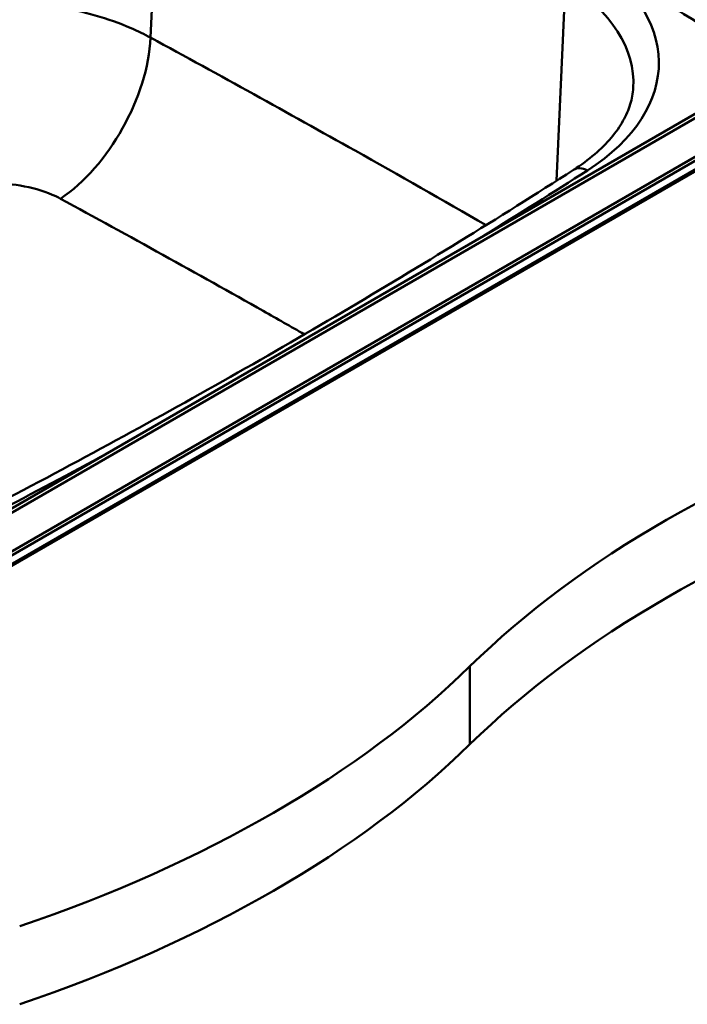
# Paper-space layout 'ISO_6' of a CAD drawing. Units: millimetres. Extents: x 0 to 2100, y 0 to 2970.
# Drawn here: x 1426 to 1636, y 1304 to 1613 of the extents above; entities that cross this region are included whole.
import ezdxf

# ---------------------------------------------------------------- set-up
doc = ezdxf.new("R2010")
doc.units = ezdxf.units.MM
doc.header["$LTSCALE"] = 10
doc.layers.add('Visible Edges(ISO)', color=7, linetype='Continuous', lineweight=50)
doc.layers.add('Visible Tangent Edges(ISO)', color=7, linetype='Continuous', lineweight=50)

psp = doc.layouts.new('ISO_6')

# ---------------------------------------------------------------- linework, layer by layer
at = {"layer": 'Visible Edges(ISO)'}
for p, q in [((1368.23, 1409.94), (1710.32, 1607.45)), ((1663.07, 1598.25), (1387.3, 1439.03))]:
    psp.add_line(p, q, dxfattribs=at)
for centre, major_axis, start_param, end_param in [((1912.2, 1293.13), (400, 0), 2.103514, 2.608875), ((1912.2, 1268.64), (-400, 0), 5.245107, 5.750467), ((1223.06, 1527.71), (400, 0), 5.245107, 5.750467), ((1223.06, 1503.21), (-400, 0), 2.103514, 2.608875)]:
    psp.add_ellipse(centre, major_axis=major_axis, ratio=0.57735, start_param=start_param, end_param=end_param, dxfattribs=at)
for points, knots in [([(1618.92, 1592.06), (1618.81, 1590.36), (1618.5, 1588.65), (1617.43, 1585.19), (1616.68, 1583.44), (1614.69, 1579.92), (1613.46, 1578.15), (1610.49, 1574.65), (1608.76, 1572.91), (1604.83, 1569.54), (1602.62, 1567.9), (1600.19, 1566.34)], [5.5348535, 5.5348535, 5.5348535, 5.5348535, 5.6738992, 5.6738992, 5.8129448, 5.8129448, 5.9519904, 5.9519904, 6.091036, 6.091036, 6.2300817, 6.2300817, 6.2300817, 6.2300817]), ([(1600.19, 1566.34), (1588.36, 1558.75), (1576.39, 1551.22), (1552.18, 1536.33), (1539.94, 1528.95), (1515.18, 1514.35), (1502.67, 1507.13), (1477.38, 1492.83), (1464.6, 1485.76), (1438.79, 1471.78), (1425.76, 1464.87), (1412.59, 1458.04)], [6.2300817, 6.2300817, 6.2300817, 6.2300817, 6.2513231, 6.2513231, 6.2725646, 6.2725646, 6.293806, 6.293806, 6.3150475, 6.3150475, 6.3362889, 6.3362889, 6.3362889, 6.3362889])]:
    psp.add_open_spline(points, degree=3, knots=knots, dxfattribs=at)
at = {"layer": 'Visible Tangent Edges(ISO)'}
for p, q in [((1471.16, 1698.1), (1467.31, 1607.85)), ((1597.64, 1625.08), (1594.79, 1562.89)), ((1708.87, 1611.14), (1366.63, 1413.55)), ((1709.54, 1610.3), (1367.3, 1412.71)), ((1710.4, 1608.09), (1368.16, 1410.5)), ((1389.3, 1438.83), (1665.07, 1598.05)), ((1567.63, 1410.42), (1567.63, 1385.92))]:
    psp.add_line(p, q, dxfattribs=at)
for centre, major_axis, ratio, start_param, end_param in [((1539.37, 1599.95), (87.59, 0), 0.57735, 5.550891, 7.032795), ((1539.37, 1593.76), (79.6, 0), 0.57735, 6.246119, 7.032795), ((1438.06, 1591.54), (20.56, 37.77), 0.553071, 3.951532, 5.431149), ((-260.24, 2534.08), (2507.59, 0), 0.57735, 5.531769, 5.550891), ((1604.51, 1559.61), (-4.32, 6.73), 0.607181, 5.469787, 6.283185), ((-260.24, 2534.08), (2507.59, 0), 0.57735, 5.444684, 5.463805)]:
    psp.add_ellipse(centre, major_axis=major_axis, ratio=ratio, start_param=start_param, end_param=end_param, dxfattribs=at)
for points, knots in [([(1592.04, 1641.46), (1596.09, 1639.06), (1600.13, 1636.65), (1608.49, 1631.61), (1612.81, 1628.98), (1619.41, 1624.91), (1621.71, 1623.47), (1627.59, 1619.78), (1631.16, 1617.51), (1638.07, 1613.22), (1641.42, 1611.19), (1647.21, 1607.8), (1649.6, 1606.42), (1652, 1605.04)], [-133.259701, -133.259701, -133.259701, -133.259701, -131.517523, -131.517523, -129.631889, -129.631889, -128.615147, -128.615147, -127.020279, -127.020279, -125.564922, -125.564922, -124.54818, -124.54818, -124.54818, -124.54818]), ([(1467.31, 1607.85), (1465.36, 1608.91), (1463.31, 1609.9), (1454.1, 1613.88), (1446.07, 1616.18), (1429.56, 1618.9), (1421.13, 1619.42), (1403.48, 1618.72), (1394.28, 1617.32), (1379.16, 1613.1), (1372.96, 1610.65), (1367.5, 1607.72)], [0, 0, 0, 0, 0.335338, 0.335338, 1.446832, 1.446832, 2.499273, 2.499273, 3.671213, 3.671213, 4.596227, 4.596227, 4.596227, 4.596227]), ([(1572.66, 1548.96), (1559.13, 1556.78), (1545.42, 1564.57), (1510.51, 1584.18), (1489.09, 1596), (1467.31, 1607.85)], [-14.549874, -14.549874, -14.549874, -14.549874, -8.772852, -8.772852, 0, 0, 0, 0]), ([(1396.79, 1556.96), (1399.09, 1558.23), (1401.71, 1559.3), (1408.09, 1561.16), (1411.98, 1561.79), (1419.44, 1562.13), (1423.01, 1561.93), (1430, 1560.8), (1433.4, 1559.83), (1437.31, 1558.14), (1438.18, 1557.71), (1439.01, 1557.27)], [-4.596227, -4.596227, -4.596227, -4.596227, -3.671213, -3.671213, -2.499273, -2.499273, -1.446832, -1.446832, -0.335338, -0.335338, 0, 0, 0, 0]), ([(1439.01, 1557.27), (1460.65, 1545.52), (1481.92, 1533.75), (1507.05, 1519.56), (1511.35, 1517.11), (1515.64, 1514.67)], [0, 0, 0, 0, 8.772852, 8.772852, 10.596394, 10.596394, 10.596394, 10.596394])]:
    psp.add_open_spline(points, degree=3, knots=knots, dxfattribs=at)

doc.saveas('drawing.dxf')
